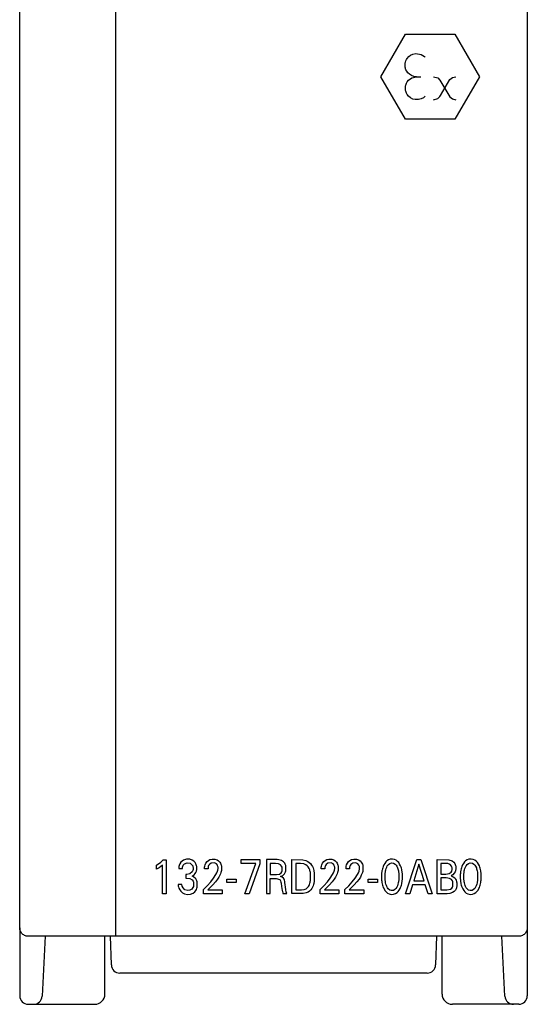
# Model space of a CAD drawing. Extents: x 0 to 30, y 0 to 129.
# Drawn here: x 0 to 30, y 0 to 58 of the extents above; entities that cross this region are included whole.
import ezdxf

# ---------------------------------------------------------------- set-up
doc = ezdxf.new("R2010")
doc.units = 0
doc.layers.add('DEFAULT_255_2_778', color=255, linetype='CONTINUOUS')

msp = doc.modelspace()

# ---------------------------------------------------------------- linework, layer by layer
at = {"layer": 'DEFAULT_255_2_778'}
for p, q in [((0.181, 4.31), (0.181, 128.309)), ((5.807, 128.32), (5.809, 3.809)), ((29.98, 128.299), (29.98, 4.299)), ((21.381, 54.309), (22.831, 56.809)), ((22.831, 56.809), (25.731, 56.809)), ((25.731, 56.809), (27.181, 54.309)), ((23.02, 55.489), (23.128, 55.572)), ((23.128, 55.572), (23.267, 55.637)), ((23.267, 55.637), (23.444, 55.67)), ((23.444, 55.67), (23.741, 55.624)), ((23.741, 55.624), (23.947, 55.494)), ((22.807, 54.906), (22.808, 55.086)), ((22.808, 55.086), (22.815, 55.13)), ((22.815, 55.13), (22.825, 55.173)), ((22.825, 55.173), (22.845, 55.235)), ((22.845, 55.235), (22.881, 55.314)), ((22.881, 55.314), (22.93, 55.389)), ((22.93, 55.389), (23.02, 55.489)), ((23.947, 55.494), (23.982, 55.459)), ((22.813, 54.861), (22.807, 54.906)), ((22.823, 54.816), (22.813, 54.861)), ((22.835, 54.774), (22.823, 54.816)), ((22.859, 54.713), (22.835, 54.774)), ((22.9, 54.635), (22.859, 54.713)), ((22.967, 54.545), (22.9, 54.635)), ((23.066, 54.451), (22.967, 54.545)), ((23.179, 54.379), (23.066, 54.451)), ((23.324, 54.327), (23.179, 54.379)), ((22.831, 51.809), (21.381, 54.309)), ((22.835, 53.768), (22.844, 53.811)), ((22.844, 53.811), (22.864, 53.873)), ((22.864, 53.873), (22.89, 53.933)), ((22.89, 53.933), (22.936, 54.01)), ((22.936, 54.01), (23.006, 54.097)), ((23.006, 54.097), (23.206, 54.245)), ((23.206, 54.245), (23.482, 54.31)), ((23.482, 54.31), (23.324, 54.327)), ((23.481, 54.309), (23.731, 54.309)), ((24.481, 54.309), (24.726, 54.238)), ((24.726, 54.238), (24.848, 54.113)), ((24.848, 54.113), (25.437, 53.125)), ((24.876, 53.2), (25.44, 54.148)), ((25.44, 54.148), (25.599, 54.271)), ((25.599, 54.271), (25.782, 54.31)), ((27.181, 54.309), (25.731, 51.809)), ((22.827, 53.723), (22.835, 53.768)), ((22.827, 53.543), (22.827, 53.723)), ((22.834, 53.499), (22.827, 53.543)), ((22.844, 53.456), (22.834, 53.499)), ((22.863, 53.394), (22.844, 53.456)), ((22.889, 53.335), (22.863, 53.394)), ((22.933, 53.259), (22.889, 53.335)), ((23.003, 53.172), (22.933, 53.259)), ((23.122, 53.07), (23.003, 53.172)), ((23.258, 52.999), (23.122, 53.07)), ((23.408, 52.962), (23.258, 52.999)), ((23.585, 52.962), (23.408, 52.962)), ((23.749, 53.004), (23.585, 52.962)), ((23.88, 53.075), (23.749, 53.004)), ((23.981, 53.159), (23.88, 53.075)), ((24.481, 52.959), (24.734, 53.038)), ((24.734, 53.038), (24.846, 53.153)), ((24.846, 53.153), (24.876, 53.2)), ((25.437, 53.125), (25.59, 53.003)), ((25.59, 53.003), (25.782, 52.959)), ((25.731, 51.809), (22.831, 51.809)), ((8.211, 7.99), (8.465, 8.163)), ((8.465, 8.163), (8.595, 8.298)), ((8.595, 8.298), (8.776, 8.298)), ((8.776, 8.298), (8.776, 6.309)), ((9.64, 8.164), (9.574, 8.059)), ((9.8, 8.288), (9.64, 8.164)), ((9.968, 8.335), (9.8, 8.288)), ((9.858, 8.066), (10.005, 8.121)), ((10.167, 8.329), (9.968, 8.335)), ((10.005, 8.121), (10.189, 8.096)), ((10.307, 8.284), (10.167, 8.329)), ((10.411, 8.214), (10.307, 8.284)), ((10.486, 8.132), (10.411, 8.214)), ((10.527, 8.063), (10.486, 8.132)), ((11.062, 8), (11.109, 8.106)), ((11.109, 8.106), (11.184, 8.204)), ((11.184, 8.204), (11.258, 8.264)), ((11.258, 8.264), (11.353, 8.311)), ((11.425, 8.105), (11.318, 8.028)), ((11.353, 8.311), (11.486, 8.337)), ((11.613, 8.114), (11.425, 8.105)), ((11.486, 8.337), (11.645, 8.33)), ((11.727, 8.055), (11.613, 8.114)), ((11.645, 8.33), (11.765, 8.292)), ((11.765, 8.292), (11.852, 8.238)), ((11.852, 8.238), (11.923, 8.169)), ((11.923, 8.169), (11.967, 8.104)), ((11.967, 8.104), (11.994, 8.048)), ((13.186, 8.309), (14.273, 8.309)), ((13.186, 8.086), (13.186, 8.309)), ((14.273, 8.309), (14.273, 8.064)), ((15.299, 8.31), (14.661, 8.31)), ((14.661, 8.31), (14.661, 6.31)), ((15.398, 8.303), (15.299, 8.31)), ((15.556, 8.259), (15.398, 8.303)), ((15.667, 8.186), (15.556, 8.259)), ((15.739, 8.103), (15.667, 8.186)), ((15.775, 8.034), (15.739, 8.103)), ((16.166, 8.309), (16.803, 8.302)), ((16.166, 6.31), (16.166, 8.309)), ((16.803, 8.302), (16.981, 8.262)), ((16.981, 8.262), (17.098, 8.209)), ((17.098, 8.209), (17.182, 8.149)), ((17.182, 8.149), (17.255, 8.075)), ((17.914, 8), (17.961, 8.106)), ((17.961, 8.106), (18.036, 8.204)), ((18.036, 8.204), (18.11, 8.264)), ((18.11, 8.264), (18.205, 8.311)), ((18.277, 8.105), (18.171, 8.028)), ((18.205, 8.311), (18.338, 8.337)), ((18.465, 8.114), (18.277, 8.105)), ((18.338, 8.337), (18.497, 8.33)), ((18.58, 8.055), (18.465, 8.114)), ((18.497, 8.33), (18.618, 8.292)), ((18.618, 8.292), (18.704, 8.238)), ((18.704, 8.238), (18.775, 8.169)), ((18.775, 8.169), (18.82, 8.104)), ((18.82, 8.104), (18.846, 8.048)), ((19.37, 8), (19.417, 8.106)), ((19.417, 8.106), (19.492, 8.204)), ((19.492, 8.204), (19.566, 8.264)), ((19.566, 8.264), (19.661, 8.311)), ((19.733, 8.105), (19.627, 8.028)), ((19.661, 8.311), (19.794, 8.337)), ((19.921, 8.114), (19.733, 8.105)), ((19.794, 8.337), (19.953, 8.33)), ((20.036, 8.055), (19.921, 8.114)), ((19.953, 8.33), (20.074, 8.292)), ((20.074, 8.292), (20.16, 8.238)), ((20.16, 8.238), (20.231, 8.169)), ((20.231, 8.169), (20.276, 8.104)), ((20.276, 8.104), (20.302, 8.048)), ((21.671, 8.172), (21.61, 8.092)), ((21.736, 8.235), (21.671, 8.172)), ((21.827, 8.293), (21.736, 8.235)), ((21.928, 8.328), (21.827, 8.293)), ((21.904, 8.081), (22.009, 8.112)), ((22.058, 8.339), (21.928, 8.328)), ((22.009, 8.112), (22.132, 8.097)), ((22.185, 8.317), (22.058, 8.339)), ((22.283, 8.273), (22.185, 8.317)), ((22.369, 8.206), (22.283, 8.273)), ((22.433, 8.134), (22.369, 8.206)), ((22.487, 8.05), (22.433, 8.134)), ((22.84, 6.309), (23.497, 8.309)), ((23.497, 8.309), (23.737, 8.309)), ((23.737, 8.309), (24.394, 6.309)), ((24.681, 8.309), (25.375, 8.298)), ((24.681, 6.309), (24.681, 8.309)), ((25.375, 8.298), (25.562, 8.237)), ((25.562, 8.237), (25.671, 8.155)), ((25.671, 8.155), (25.72, 8.091)), ((26.296, 8.172), (26.235, 8.092)), ((26.361, 8.235), (26.296, 8.172)), ((26.452, 8.293), (26.361, 8.235)), ((26.554, 8.328), (26.452, 8.293)), ((26.529, 8.081), (26.634, 8.112)), ((26.683, 8.339), (26.554, 8.328)), ((26.634, 8.112), (26.757, 8.097)), ((26.81, 8.317), (26.683, 8.339)), ((26.908, 8.273), (26.81, 8.317)), ((26.994, 8.206), (26.908, 8.273)), ((27.058, 8.134), (26.994, 8.206)), ((27.112, 8.05), (27.058, 8.134)), ((8.211, 7.741), (8.211, 7.99)), ((8.367, 7.827), (8.211, 7.741)), ((8.562, 7.989), (8.367, 7.827)), ((8.562, 6.309), (8.562, 7.989)), ((9.523, 7.828), (9.522, 7.789)), ((9.522, 7.789), (9.73, 7.789)), ((9.526, 7.867), (9.523, 7.828)), ((9.531, 7.906), (9.526, 7.867)), ((9.543, 7.968), (9.531, 7.906)), ((9.574, 8.059), (9.543, 7.968)), ((9.73, 7.789), (9.732, 7.834)), ((9.732, 7.834), (9.736, 7.867)), ((9.736, 7.867), (9.749, 7.918)), ((9.749, 7.918), (9.778, 7.982)), ((9.778, 7.982), (9.858, 8.066)), ((10.302, 7.586), (10.171, 7.481)), ((10.189, 8.096), (10.296, 8.013)), ((10.296, 8.013), (10.336, 7.946)), ((10.347, 7.671), (10.302, 7.586)), ((10.336, 7.946), (10.354, 7.889)), ((10.36, 7.722), (10.347, 7.671)), ((10.354, 7.889), (10.361, 7.855)), ((10.361, 7.855), (10.36, 7.722)), ((10.486, 7.487), (10.529, 7.562)), ((10.55, 8.002), (10.527, 8.063)), ((10.529, 7.562), (10.553, 7.627)), ((10.564, 7.952), (10.55, 8.002)), ((10.553, 7.627), (10.566, 7.679)), ((10.571, 7.912), (10.564, 7.952)), ((10.566, 7.679), (10.572, 7.717)), ((10.572, 7.717), (10.571, 7.912)), ((11.029, 7.769), (11.032, 7.834)), ((11.237, 7.769), (11.029, 7.769)), ((11.032, 7.834), (11.035, 7.873)), ((11.035, 7.873), (11.043, 7.925)), ((11.043, 7.925), (11.062, 8)), ((11.238, 7.808), (11.237, 7.769)), ((11.241, 7.833), (11.238, 7.808)), ((11.244, 7.859), (11.241, 7.833)), ((11.254, 7.904), (11.244, 7.859)), ((11.273, 7.958), (11.254, 7.904)), ((11.318, 8.028), (11.273, 7.958)), ((11.701, 7.432), (11.755, 7.533)), ((11.789, 7.977), (11.727, 8.055)), ((11.755, 7.533), (11.794, 7.63)), ((11.813, 7.914), (11.789, 7.977)), ((11.794, 7.63), (11.811, 7.685)), ((11.811, 7.685), (11.819, 7.722)), ((11.823, 7.863), (11.813, 7.914)), ((11.819, 7.722), (11.825, 7.76)), ((11.825, 7.76), (11.823, 7.863)), ((11.994, 7.56), (11.966, 7.48)), ((11.994, 8.048), (12.013, 7.99)), ((12.009, 7.615), (11.994, 7.56)), ((12.021, 7.67), (12.009, 7.615)), ((12.013, 7.99), (12.024, 7.943)), ((12.024, 7.943), (12.021, 7.67)), ((14.048, 8.086), (13.186, 8.086)), ((13.402, 6.309), (14.048, 8.086)), ((14.273, 8.064), (13.66, 6.309)), ((15.203, 8.082), (14.88, 8.082)), ((14.88, 8.082), (14.88, 7.432)), ((15.38, 8.064), (15.203, 8.082)), ((15.497, 8.009), (15.38, 8.064)), ((15.439, 7.462), (15.541, 7.539)), ((15.56, 7.93), (15.497, 8.009)), ((15.541, 7.539), (15.575, 7.597)), ((15.583, 7.873), (15.56, 7.93)), ((15.575, 7.597), (15.59, 7.647)), ((15.593, 7.827), (15.583, 7.873)), ((15.59, 7.647), (15.596, 7.678)), ((15.596, 7.678), (15.593, 7.827)), ((15.719, 7.468), (15.766, 7.544)), ((15.766, 7.544), (15.789, 7.601)), ((15.796, 7.974), (15.775, 8.034)), ((15.789, 7.601), (15.801, 7.645)), ((15.808, 7.923), (15.796, 7.974)), ((15.801, 7.645), (15.809, 7.683)), ((15.813, 7.887), (15.808, 7.923)), ((15.809, 7.683), (15.814, 7.72)), ((15.814, 7.72), (15.813, 7.887)), ((16.673, 8.082), (16.385, 8.082)), ((16.385, 8.082), (16.385, 6.536)), ((16.853, 8.06), (16.673, 8.082)), ((16.982, 8.008), (16.853, 8.06)), ((17.058, 7.95), (16.982, 8.008)), ((17.12, 7.878), (17.058, 7.95)), ((17.17, 7.795), (17.12, 7.878)), ((17.205, 7.716), (17.17, 7.795)), ((17.222, 7.661), (17.205, 7.716)), ((17.236, 7.605), (17.222, 7.661)), ((17.246, 7.548), (17.236, 7.605)), ((17.247, 7.085), (17.246, 7.548)), ((17.255, 8.075), (17.316, 7.991)), ((17.316, 7.991), (17.368, 7.9)), ((17.368, 7.9), (17.402, 7.818)), ((17.402, 7.818), (17.425, 7.749)), ((17.425, 7.749), (17.443, 7.679)), ((17.443, 7.679), (17.45, 7.643)), ((17.45, 7.643), (17.457, 7.608)), ((17.457, 7.608), (17.462, 7.572)), ((17.462, 7.572), (17.466, 7.536)), ((17.466, 7.536), (17.465, 7.023)), ((17.882, 7.769), (17.884, 7.834)), ((18.089, 7.769), (17.882, 7.769)), ((17.884, 7.834), (17.888, 7.873)), ((17.888, 7.873), (17.896, 7.925)), ((17.896, 7.925), (17.914, 8)), ((18.091, 7.808), (18.09, 7.769)), ((18.093, 7.833), (18.091, 7.808)), ((18.096, 7.859), (18.093, 7.833)), ((18.107, 7.904), (18.096, 7.859)), ((18.126, 7.958), (18.107, 7.904)), ((18.171, 8.028), (18.126, 7.958)), ((18.554, 7.432), (18.607, 7.533)), ((18.641, 7.977), (18.58, 8.055)), ((18.607, 7.533), (18.647, 7.63)), ((18.665, 7.914), (18.641, 7.977)), ((18.647, 7.63), (18.663, 7.685)), ((18.663, 7.685), (18.671, 7.722)), ((18.676, 7.863), (18.665, 7.914)), ((18.671, 7.722), (18.677, 7.76)), ((18.677, 7.76), (18.676, 7.863)), ((18.846, 7.56), (18.818, 7.48)), ((18.846, 8.048), (18.865, 7.99)), ((18.861, 7.615), (18.846, 7.56)), ((18.873, 7.67), (18.861, 7.615)), ((18.865, 7.99), (18.876, 7.943)), ((18.876, 7.943), (18.873, 7.67)), ((19.338, 7.769), (19.34, 7.834)), ((19.545, 7.769), (19.338, 7.769)), ((19.34, 7.834), (19.344, 7.873)), ((19.344, 7.873), (19.352, 7.925)), ((19.352, 7.925), (19.37, 8)), ((19.547, 7.808), (19.546, 7.769)), ((19.549, 7.833), (19.547, 7.808)), ((19.552, 7.859), (19.549, 7.833)), ((19.562, 7.904), (19.552, 7.859)), ((19.582, 7.958), (19.562, 7.904)), ((19.627, 8.028), (19.582, 7.958)), ((20.01, 7.432), (20.063, 7.533)), ((20.097, 7.977), (20.036, 8.055)), ((20.063, 7.533), (20.103, 7.63)), ((20.121, 7.914), (20.097, 7.977)), ((20.103, 7.63), (20.119, 7.685)), ((20.119, 7.685), (20.127, 7.722)), ((20.132, 7.863), (20.121, 7.914)), ((20.127, 7.722), (20.133, 7.76)), ((20.133, 7.76), (20.132, 7.863)), ((20.302, 7.56), (20.274, 7.48)), ((20.302, 8.048), (20.321, 7.99)), ((20.317, 7.615), (20.302, 7.56)), ((20.329, 7.67), (20.317, 7.615)), ((20.321, 7.99), (20.332, 7.943)), ((20.332, 7.943), (20.329, 7.67)), ((21.43, 7.529), (21.426, 7.486)), ((21.435, 7.572), (21.43, 7.529)), ((21.441, 7.61), (21.435, 7.572)), ((21.447, 7.649), (21.441, 7.61)), ((21.454, 7.688), (21.447, 7.649)), ((21.472, 7.764), (21.454, 7.688)), ((21.493, 7.835), (21.472, 7.764)), ((21.516, 7.9), (21.493, 7.835)), ((21.557, 7.996), (21.516, 7.9)), ((21.61, 8.092), (21.557, 7.996)), ((21.639, 7.504), (21.642, 7.539)), ((21.642, 7.539), (21.647, 7.574)), ((21.647, 7.574), (21.659, 7.643)), ((21.659, 7.643), (21.672, 7.704)), ((21.672, 7.704), (21.693, 7.78)), ((21.693, 7.78), (21.726, 7.867)), ((21.726, 7.867), (21.762, 7.938)), ((21.762, 7.938), (21.824, 8.02)), ((21.824, 8.02), (21.904, 8.081)), ((22.132, 8.097), (22.218, 8.05)), ((22.218, 8.05), (22.278, 7.987)), ((22.278, 7.987), (22.321, 7.921)), ((22.321, 7.921), (22.365, 7.824)), ((22.365, 7.824), (22.384, 7.766)), ((22.384, 7.766), (22.4, 7.707)), ((22.4, 7.707), (22.414, 7.643)), ((22.414, 7.643), (22.426, 7.574)), ((22.426, 7.574), (22.431, 7.539)), ((22.431, 7.539), (22.434, 7.504)), ((22.541, 7.939), (22.487, 8.05)), ((22.567, 7.872), (22.541, 7.939)), ((22.59, 7.802), (22.567, 7.872)), ((22.609, 7.727), (22.59, 7.802)), ((22.625, 7.65), (22.609, 7.727)), ((22.631, 7.611), (22.625, 7.65)), ((22.637, 7.572), (22.631, 7.611)), ((22.642, 7.529), (22.637, 7.572)), ((22.646, 7.486), (22.642, 7.529)), ((23.618, 8.051), (23.312, 7.058)), ((23.925, 7.058), (23.618, 8.051)), ((25.199, 8.083), (24.899, 8.083)), ((24.899, 8.083), (24.899, 7.465)), ((25.314, 8.074), (25.199, 8.083)), ((25.458, 8.014), (25.314, 8.074)), ((25.392, 7.493), (25.504, 7.57)), ((25.53, 7.932), (25.458, 8.014)), ((25.504, 7.57), (25.543, 7.631)), ((25.553, 7.876), (25.53, 7.932)), ((25.543, 7.631), (25.557, 7.676)), ((25.561, 7.837), (25.553, 7.876)), ((25.557, 7.676), (25.563, 7.715)), ((25.563, 7.715), (25.561, 7.837)), ((25.743, 7.59), (25.695, 7.507)), ((25.72, 8.091), (25.752, 8.025)), ((25.764, 7.648), (25.743, 7.59)), ((25.752, 8.025), (25.769, 7.969)), ((25.776, 7.698), (25.764, 7.648)), ((25.769, 7.969), (25.778, 7.924)), ((25.781, 7.732), (25.776, 7.698)), ((25.778, 7.924), (25.782, 7.894)), ((25.782, 7.894), (25.781, 7.732)), ((26.055, 7.529), (26.051, 7.486)), ((26.06, 7.572), (26.055, 7.529)), ((26.066, 7.61), (26.06, 7.572)), ((26.072, 7.649), (26.066, 7.61)), ((26.079, 7.688), (26.072, 7.649)), ((26.097, 7.764), (26.079, 7.688)), ((26.118, 7.835), (26.097, 7.764)), ((26.141, 7.9), (26.118, 7.835)), ((26.182, 7.996), (26.141, 7.9)), ((26.235, 8.092), (26.182, 7.996)), ((26.264, 7.504), (26.267, 7.539)), ((26.267, 7.539), (26.272, 7.574)), ((26.272, 7.574), (26.284, 7.643)), ((26.284, 7.643), (26.297, 7.704)), ((26.297, 7.704), (26.319, 7.78)), ((26.319, 7.78), (26.351, 7.867)), ((26.351, 7.867), (26.387, 7.938)), ((26.387, 7.938), (26.449, 8.02)), ((26.449, 8.02), (26.529, 8.081)), ((26.757, 8.097), (26.843, 8.05)), ((26.843, 8.05), (26.903, 7.987)), ((26.903, 7.987), (26.946, 7.921)), ((26.946, 7.921), (26.99, 7.824)), ((26.99, 7.824), (27.009, 7.766)), ((27.009, 7.766), (27.026, 7.707)), ((27.026, 7.707), (27.04, 7.643)), ((27.04, 7.643), (27.051, 7.574)), ((27.051, 7.574), (27.056, 7.539)), ((27.056, 7.539), (27.059, 7.504)), ((27.166, 7.939), (27.112, 8.05)), ((27.192, 7.872), (27.166, 7.939)), ((27.215, 7.802), (27.192, 7.872)), ((27.235, 7.727), (27.215, 7.802)), ((27.25, 7.65), (27.235, 7.727)), ((27.257, 7.611), (27.25, 7.65)), ((27.262, 7.572), (27.257, 7.611)), ((27.267, 7.529), (27.262, 7.572)), ((27.271, 7.486), (27.267, 7.529)), ((10.002, 7.444), (9.931, 7.444)), ((9.931, 7.444), (9.931, 7.22)), ((9.931, 7.22), (10.173, 7.197)), ((10.171, 7.481), (10.002, 7.444)), ((10.173, 7.197), (10.309, 7.118)), ((10.309, 7.118), (10.362, 7.048)), ((10.315, 7.333), (10.42, 7.409)), ((10.386, 7.305), (10.315, 7.333)), ((10.362, 7.048), (10.384, 6.994)), ((10.384, 6.994), (10.392, 6.959)), ((10.526, 7.182), (10.386, 7.305)), ((10.392, 6.959), (10.389, 6.786)), ((10.42, 7.409), (10.486, 7.487)), ((10.583, 7.072), (10.526, 7.182)), ((10.6, 7.005), (10.583, 7.072)), ((10.602, 6.73), (10.6, 7.005)), ((11.191, 6.777), (11.399, 7.012)), ((11.399, 7.012), (11.564, 7.224)), ((11.675, 7), (11.516, 6.821)), ((11.564, 7.224), (11.701, 7.432)), ((11.792, 7.156), (11.675, 7)), ((11.875, 7.288), (11.792, 7.156)), ((11.929, 7.392), (11.875, 7.288)), ((11.966, 7.48), (11.929, 7.392)), ((12.334, 7.156), (12.885, 7.156)), ((12.334, 6.967), (12.334, 7.156)), ((12.885, 6.967), (12.334, 6.967)), ((12.885, 7.156), (12.885, 6.967)), ((14.88, 7.432), (15.261, 7.432)), ((14.88, 6.31), (14.88, 7.206)), ((14.88, 7.206), (15.241, 7.205)), ((15.241, 7.205), (15.446, 7.142)), ((15.261, 7.432), (15.439, 7.462)), ((15.446, 7.142), (15.499, 7.062)), ((15.499, 7.062), (15.521, 6.995)), ((15.502, 7.311), (15.632, 7.381)), ((15.593, 7.286), (15.502, 7.311)), ((15.521, 6.995), (15.534, 6.928)), ((15.671, 7.228), (15.593, 7.286)), ((15.632, 7.381), (15.719, 7.468)), ((15.708, 7.16), (15.671, 7.228)), ((15.73, 7.096), (15.708, 7.16)), ((15.745, 7.025), (15.73, 7.096)), ((15.756, 6.957), (15.745, 7.025)), ((15.772, 6.821), (15.756, 6.957)), ((17.216, 6.922), (17.229, 6.976)), ((17.229, 6.976), (17.239, 7.03)), ((17.239, 7.03), (17.247, 7.085)), ((17.454, 6.951), (17.447, 6.916)), ((17.46, 6.987), (17.454, 6.951)), ((17.465, 7.023), (17.46, 6.987)), ((18.044, 6.777), (18.252, 7.012)), ((18.252, 7.012), (18.417, 7.224)), ((18.527, 7), (18.368, 6.821)), ((18.417, 7.224), (18.554, 7.432)), ((18.645, 7.156), (18.527, 7)), ((18.727, 7.288), (18.645, 7.156)), ((18.781, 7.392), (18.727, 7.288)), ((18.818, 7.48), (18.781, 7.392)), ((19.5, 6.777), (19.708, 7.012)), ((19.708, 7.012), (19.873, 7.224)), ((19.983, 7), (19.824, 6.821)), ((19.873, 7.224), (20.01, 7.432)), ((20.101, 7.156), (19.983, 7)), ((20.183, 7.288), (20.101, 7.156)), ((20.237, 7.392), (20.183, 7.288)), ((20.274, 7.48), (20.237, 7.392)), ((20.643, 7.156), (21.194, 7.156)), ((20.643, 6.967), (20.643, 7.156)), ((21.194, 6.967), (20.643, 6.967)), ((21.194, 7.156), (21.194, 6.967)), ((21.426, 7.486), (21.423, 7.443)), ((21.423, 7.443), (21.423, 7.182)), ((21.423, 7.182), (21.426, 7.138)), ((21.426, 7.138), (21.43, 7.094)), ((21.43, 7.094), (21.435, 7.051)), ((21.435, 7.051), (21.44, 7.011)), ((21.44, 7.011), (21.447, 6.972)), ((21.447, 6.972), (21.462, 6.894)), ((21.635, 7.465), (21.639, 7.504)), ((21.635, 7.153), (21.635, 7.465)), ((21.639, 7.114), (21.635, 7.153)), ((21.642, 7.078), (21.639, 7.114)), ((21.647, 7.043), (21.642, 7.078)), ((21.652, 7.007), (21.647, 7.043)), ((21.665, 6.937), (21.652, 7.007)), ((22.421, 7.008), (22.408, 6.938)), ((22.426, 7.043), (22.421, 7.008)), ((22.431, 7.078), (22.426, 7.043)), ((22.434, 7.114), (22.431, 7.078)), ((22.434, 7.504), (22.438, 7.466)), ((22.438, 7.153), (22.434, 7.114)), ((22.438, 7.466), (22.438, 7.153)), ((22.61, 6.895), (22.625, 6.973)), ((22.625, 6.973), (22.632, 7.012)), ((22.632, 7.012), (22.637, 7.052)), ((22.637, 7.052), (22.642, 7.095)), ((22.642, 7.095), (22.646, 7.139)), ((22.649, 7.443), (22.646, 7.486)), ((22.646, 7.139), (22.649, 7.183)), ((22.649, 7.183), (22.649, 7.443)), ((23.312, 7.058), (23.925, 7.058)), ((24.899, 7.465), (25.199, 7.465)), ((25.226, 7.232), (24.9, 7.232)), ((24.9, 7.232), (24.9, 6.536)), ((25.199, 7.465), (25.392, 7.493)), ((25.411, 7.208), (25.226, 7.232)), ((25.524, 7.146), (25.411, 7.208)), ((25.61, 7.42), (25.503, 7.364)), ((25.503, 7.364), (25.633, 7.306)), ((25.587, 7.07), (25.524, 7.146)), ((25.607, 7.019), (25.587, 7.07)), ((25.618, 6.976), (25.607, 7.019)), ((25.695, 7.507), (25.61, 7.42)), ((25.619, 6.792), (25.618, 6.976)), ((25.633, 7.306), (25.721, 7.231)), ((25.721, 7.231), (25.775, 7.156)), ((25.775, 7.156), (25.803, 7.097)), ((25.803, 7.097), (25.823, 7.034)), ((25.823, 7.034), (25.831, 6.998)), ((25.831, 6.998), (25.838, 6.956)), ((25.838, 6.956), (25.837, 6.73)), ((26.051, 7.486), (26.048, 7.443)), ((26.048, 7.443), (26.048, 7.182)), ((26.048, 7.182), (26.051, 7.138)), ((26.051, 7.138), (26.055, 7.094)), ((26.055, 7.094), (26.06, 7.051)), ((26.06, 7.051), (26.065, 7.011)), ((26.065, 7.011), (26.072, 6.972)), ((26.072, 6.972), (26.087, 6.894)), ((26.26, 7.465), (26.264, 7.504)), ((26.26, 7.153), (26.26, 7.465)), ((26.264, 7.114), (26.26, 7.153)), ((26.267, 7.078), (26.264, 7.114)), ((26.272, 7.043), (26.267, 7.078)), ((26.277, 7.007), (26.272, 7.043)), ((26.291, 6.937), (26.277, 7.007)), ((27.046, 7.008), (27.033, 6.938)), ((27.051, 7.043), (27.046, 7.008)), ((27.056, 7.078), (27.051, 7.043)), ((27.059, 7.114), (27.056, 7.078)), ((27.059, 7.504), (27.063, 7.466)), ((27.063, 7.153), (27.059, 7.114)), ((27.063, 7.466), (27.063, 7.153)), ((27.235, 6.895), (27.25, 6.973)), ((27.25, 6.973), (27.257, 7.012)), ((27.257, 7.012), (27.262, 7.052)), ((27.262, 7.052), (27.267, 7.095)), ((27.267, 7.095), (27.271, 7.139)), ((27.274, 7.443), (27.271, 7.486)), ((27.271, 7.139), (27.274, 7.183)), ((27.274, 7.183), (27.274, 7.443)), ((9.696, 6.855), (9.477, 6.855)), ((9.477, 6.855), (9.484, 6.807)), ((9.484, 6.807), (9.494, 6.758)), ((9.494, 6.758), (9.506, 6.71)), ((9.506, 6.71), (9.533, 6.631)), ((9.533, 6.631), (9.577, 6.542)), ((9.577, 6.542), (9.641, 6.451)), ((9.641, 6.451), (9.733, 6.365)), ((9.699, 6.842), (9.696, 6.855)), ((9.725, 6.752), (9.699, 6.842)), ((9.777, 6.648), (9.725, 6.752)), ((9.733, 6.365), (9.854, 6.297)), ((9.88, 6.541), (9.777, 6.648)), ((10.047, 6.491), (9.88, 6.541)), ((10.164, 6.509), (10.046, 6.491)), ((10.28, 6.576), (10.164, 6.509)), ((10.347, 6.663), (10.28, 6.576)), ((10.375, 6.726), (10.347, 6.663)), ((10.36, 6.345), (10.454, 6.421)), ((10.389, 6.786), (10.375, 6.726)), ((10.454, 6.421), (10.519, 6.502)), ((10.519, 6.502), (10.553, 6.564)), ((10.553, 6.564), (10.579, 6.632)), ((10.579, 6.632), (10.593, 6.685)), ((10.593, 6.685), (10.602, 6.73)), ((10.964, 6.549), (11.191, 6.777)), ((10.964, 6.309), (10.964, 6.549)), ((11.516, 6.821), (11.225, 6.528)), ((11.225, 6.528), (12.067, 6.528)), ((12.067, 6.528), (12.067, 6.309)), ((15.534, 6.928), (15.559, 6.73)), ((15.559, 6.73), (15.59, 6.505)), ((15.59, 6.505), (15.6, 6.45)), ((15.6, 6.45), (15.627, 6.344)), ((15.785, 6.719), (15.772, 6.821)), ((15.81, 6.54), (15.785, 6.719)), ((15.83, 6.427), (15.81, 6.54)), ((15.864, 6.311), (15.83, 6.427)), ((16.385, 6.536), (16.717, 6.536)), ((16.717, 6.536), (16.875, 6.554)), ((16.875, 6.554), (16.995, 6.601)), ((16.995, 6.601), (17.079, 6.665)), ((17.118, 6.404), (17, 6.351)), ((17.079, 6.665), (17.135, 6.734)), ((17.198, 6.461), (17.118, 6.404)), ((17.135, 6.734), (17.167, 6.789)), ((17.167, 6.789), (17.194, 6.851)), ((17.194, 6.851), (17.216, 6.922)), ((17.267, 6.531), (17.198, 6.461)), ((17.325, 6.61), (17.267, 6.531)), ((17.374, 6.696), (17.325, 6.61)), ((17.407, 6.775), (17.374, 6.696)), ((17.43, 6.845), (17.407, 6.775)), ((17.447, 6.916), (17.43, 6.845)), ((17.816, 6.549), (18.044, 6.777)), ((17.816, 6.309), (17.816, 6.549)), ((18.368, 6.821), (18.077, 6.528)), ((18.077, 6.528), (18.92, 6.528)), ((18.92, 6.528), (18.92, 6.309)), ((19.272, 6.549), (19.5, 6.777)), ((19.272, 6.309), (19.272, 6.549)), ((19.824, 6.821), (19.533, 6.528)), ((19.533, 6.528), (20.376, 6.528)), ((20.376, 6.528), (20.376, 6.309)), ((21.462, 6.894), (21.482, 6.816)), ((21.482, 6.816), (21.503, 6.746)), ((21.503, 6.746), (21.529, 6.677)), ((21.529, 6.677), (21.57, 6.587)), ((21.57, 6.587), (21.623, 6.499)), ((21.623, 6.499), (21.687, 6.418)), ((21.685, 6.859), (21.665, 6.937)), ((21.71, 6.781), (21.685, 6.859)), ((21.687, 6.418), (21.769, 6.346)), ((21.733, 6.726), (21.71, 6.781)), ((21.771, 6.654), (21.733, 6.726)), ((21.822, 6.587), (21.771, 6.654)), ((21.903, 6.524), (21.822, 6.587)), ((21.995, 6.494), (21.903, 6.524)), ((22.119, 6.503), (21.995, 6.494)), ((22.207, 6.547), (22.119, 6.503)), ((22.27, 6.609), (22.207, 6.547)), ((22.247, 6.312), (22.338, 6.373)), ((22.322, 6.689), (22.27, 6.609)), ((22.356, 6.763), (22.322, 6.689)), ((22.338, 6.373), (22.403, 6.437)), ((22.388, 6.859), (22.356, 6.763)), ((22.408, 6.938), (22.388, 6.859)), ((22.403, 6.437), (22.464, 6.52)), ((22.464, 6.52), (22.513, 6.611)), ((22.513, 6.611), (22.543, 6.678)), ((22.543, 6.678), (22.569, 6.747)), ((22.569, 6.747), (22.591, 6.817)), ((22.591, 6.817), (22.61, 6.895)), ((23.242, 6.831), (23.083, 6.309)), ((23.995, 6.831), (23.242, 6.831)), ((24.156, 6.309), (23.995, 6.831)), ((24.9, 6.536), (25.261, 6.536)), ((25.261, 6.536), (25.479, 6.576)), ((25.594, 6.369), (25.424, 6.318)), ((25.479, 6.576), (25.557, 6.64)), ((25.557, 6.64), (25.593, 6.701)), ((25.593, 6.701), (25.611, 6.755)), ((25.691, 6.436), (25.594, 6.369)), ((25.611, 6.755), (25.619, 6.792)), ((25.767, 6.525), (25.691, 6.436)), ((25.803, 6.596), (25.767, 6.525)), ((25.82, 6.645), (25.803, 6.596)), ((25.832, 6.695), (25.82, 6.645)), ((25.837, 6.73), (25.832, 6.695)), ((26.087, 6.894), (26.107, 6.816)), ((26.107, 6.816), (26.128, 6.746)), ((26.128, 6.746), (26.154, 6.677)), ((26.154, 6.677), (26.196, 6.587)), ((26.196, 6.587), (26.248, 6.499)), ((26.248, 6.499), (26.312, 6.418)), ((26.31, 6.859), (26.291, 6.937)), ((26.335, 6.781), (26.31, 6.859)), ((26.312, 6.418), (26.394, 6.346)), ((26.358, 6.726), (26.335, 6.781)), ((26.396, 6.654), (26.358, 6.726)), ((26.447, 6.587), (26.396, 6.654)), ((26.528, 6.524), (26.447, 6.587)), ((26.62, 6.494), (26.528, 6.524)), ((26.744, 6.503), (26.62, 6.494)), ((26.832, 6.547), (26.744, 6.503)), ((26.895, 6.609), (26.832, 6.547)), ((26.872, 6.312), (26.963, 6.373)), ((26.947, 6.689), (26.895, 6.609)), ((26.981, 6.763), (26.947, 6.689)), ((26.963, 6.373), (27.028, 6.437)), ((27.013, 6.859), (26.981, 6.763)), ((27.033, 6.938), (27.013, 6.859)), ((27.028, 6.437), (27.089, 6.52)), ((27.089, 6.52), (27.138, 6.611)), ((27.138, 6.611), (27.168, 6.678)), ((27.168, 6.678), (27.194, 6.747)), ((27.194, 6.747), (27.216, 6.817)), ((27.216, 6.817), (27.235, 6.895)), ((8.776, 6.309), (8.562, 6.309)), ((9.854, 6.297), (10.026, 6.264)), ((10.026, 6.264), (10.214, 6.284)), ((10.214, 6.284), (10.36, 6.345)), ((12.067, 6.309), (10.964, 6.309)), ((13.66, 6.309), (13.402, 6.309)), ((14.661, 6.31), (14.88, 6.31)), ((15.627, 6.344), (15.63, 6.32)), ((15.63, 6.32), (15.631, 6.311)), ((15.631, 6.311), (15.864, 6.311)), ((16.716, 6.31), (16.166, 6.31)), ((16.82, 6.315), (16.716, 6.31)), ((17, 6.351), (16.82, 6.315)), ((18.92, 6.309), (17.816, 6.309)), ((20.376, 6.309), (19.272, 6.309)), ((21.769, 6.346), (21.864, 6.295)), ((21.864, 6.295), (21.997, 6.266)), ((21.997, 6.266), (22.134, 6.274)), ((22.134, 6.274), (22.247, 6.312)), ((23.083, 6.309), (22.84, 6.309)), ((24.394, 6.309), (24.156, 6.309)), ((25.281, 6.309), (24.681, 6.309)), ((25.424, 6.318), (25.281, 6.309)), ((26.394, 6.346), (26.489, 6.295)), ((26.489, 6.295), (26.622, 6.266)), ((26.622, 6.266), (26.759, 6.274)), ((26.759, 6.274), (26.872, 6.312)), ((0.181, 4.525), (0.194, 4.524)), ((0.184, 4.254), (0.181, 4.31)), ((0.181, 4.309), (0.181, 0.31)), ((0.194, 4.198), (0.184, 4.254)), ((0.209, 4.144), (0.194, 4.198)), ((0.231, 4.093), (0.209, 4.144)), ((0.258, 4.043), (0.231, 4.093)), ((5.809, 4.524), (5.809, 4.507)), ((29.932, 4.093), (29.904, 4.043)), ((29.953, 4.144), (29.932, 4.093)), ((29.969, 4.198), (29.953, 4.144)), ((29.978, 4.254), (29.969, 4.198)), ((29.981, 4.511), (29.978, 4.51)), ((29.981, 4.31), (29.978, 4.254)), ((29.981, 4.309), (29.981, 0.309)), ((0.29, 3.997), (0.258, 4.043)), ((0.328, 3.956), (0.29, 3.997)), ((0.37, 3.918), (0.328, 3.956)), ((0.415, 3.886), (0.37, 3.918)), ((0.465, 3.859), (0.415, 3.886)), ((0.516, 3.837), (0.465, 3.859)), ((0.57, 3.822), (0.516, 3.837)), ((0.625, 3.812), (0.57, 3.822)), ((0.681, 3.809), (0.625, 3.812)), ((29.481, 3.809), (0.681, 3.809)), ((1.681, 3.809), (1.497, 0.283)), ((5.181, 0.41), (5.181, 3.809)), ((5.564, 2.136), (5.506, 3.809)), ((5.564, 2.127), (5.506, 3.809)), ((24.657, 3.809), (24.598, 2.136)), ((24.657, 3.809), (24.598, 2.127)), ((24.981, 0.409), (24.981, 3.809)), ((28.666, 0.283), (28.482, 3.809)), ((29.537, 3.812), (29.481, 3.809)), ((29.592, 3.822), (29.537, 3.812)), ((29.646, 3.837), (29.592, 3.822)), ((29.698, 3.859), (29.646, 3.837)), ((29.747, 3.886), (29.698, 3.859)), ((29.793, 3.918), (29.747, 3.886)), ((29.835, 3.956), (29.793, 3.918)), ((29.872, 3.997), (29.835, 3.956)), ((29.904, 4.043), (29.872, 3.997)), ((24.098, 1.644), (6.064, 1.644)), ((0.681, -0.191), (4.581, -0.191)), ((29.481, -0.191), (25.581, -0.191))]:
    msp.add_line(p, q, dxfattribs=at)
for centre, radius, start, end in [((6.064, 2.145), 0.5, 182.01207, 269.99401), ((24.098, 2.145), 0.5, 269.99859, 357.99533), ((0.681, 0.31), 0.5, 179.99965, 270.00035), ((0.997, 0.309), 0.5, 269.99423, 357.00359), ((4.581, 0.41), 0.601, 270.05209, 359.94791), ((25.582, 0.41), 0.601, 180.05961, 269.94995), ((29.166, 0.31), 0.5, 183.01698, 269.97313), ((29.481, 0.31), 0.5, 270.00619, 359.9938)]:
    msp.add_arc(centre, radius, start, end, dxfattribs=at)

doc.saveas('drawing.dxf')
